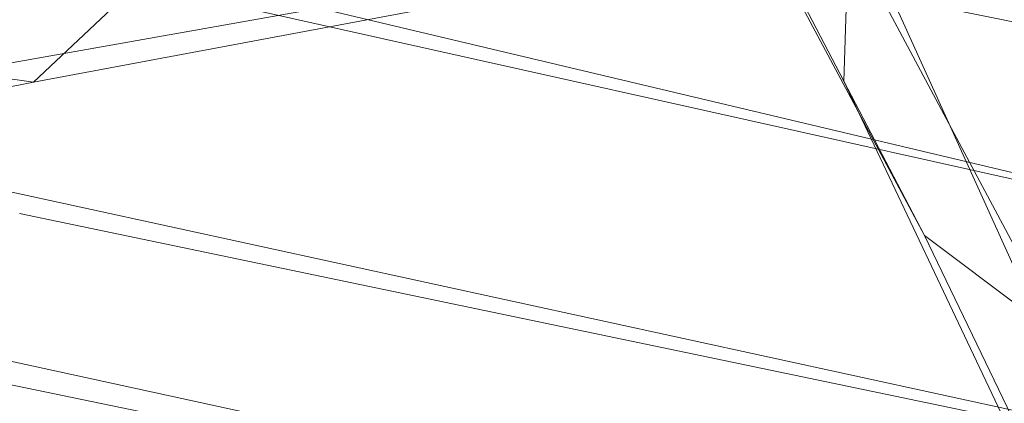
# Model space of a CAD drawing. Units: millimetres. Extents: x -3909 to 9223, y -6569 to 5344.
# Drawn here: x 1088 to 1257, y -66 to 0 of the extents above; entities that cross this region are included whole.
import ezdxf

# ---------------------------------------------------------------- set-up
doc = ezdxf.new("R2010")
doc.units = ezdxf.units.MM
doc.linetypes.add('K5LT32777', pattern=[0])
doc.layers.get('0').update_dxf_attribs({"true_color": 0x3d8706})

# ---------------------------------------------------------------- blocks, each defined once
blk = doc.blocks.new('U2')
at = {"color": 61, "linetype": 'K5LT32777', "lineweight": 18, "true_color": 0xd6e499}
for p, q in [((1270.64, 22.59), (1090.59, -11.09)), ((1235.94, 18.73), (1077.88, -9.38)), ((1090.59, -11.09), (1118.21, 14.93)), ((1077.88, -9.38), (1090.59, -11.09)), ((1090.59, -11.09), (954.27, -38.3))]:
    blk.add_line(p, q, dxfattribs=at)
blk = doc.blocks.new('U5')
at = {"color": 61, "linetype": 'K5LT32777', "lineweight": 18, "true_color": 0xd6e499}
for p, q in [((1484.95, -80.35), (1003.54, 33.86)), ((1567.92, -63.45), (1081.63, 35.02)), ((1568.1, -96.81), (1081.9, 11.66)), ((1476.33, -114.68), (997.2, -10.44)), ((1562.24, -132.5), (1088.17, -33.56)), ((1474.21, -142.72), (994.06, -43.83)), ((1555.56, -160.44), (1084.77, -58.49))]:
    blk.add_line(p, q, dxfattribs=at)
blk = doc.blocks.new('U6')
at = {"color": 61, "linetype": 'K5LT32777', "lineweight": 18, "true_color": 0xd6e499}
for p, q in [((1133.25, 174.07), (1229.4, -10.92)), ((1144.79, 146.66), (1243.21, -37.35)), ((1168.87, 128.83), (1267.28, -55.45)), ((1229.4, -10.92), (1230.39, 19.5)), ((1230.39, 19.5), (1318.11, -174.58)), ((1229.4, -10.92), (1243.21, -37.35)), ((1229.4, -10.92), (1320.74, -203.45)), ((1243.21, -37.35), (1267.28, -55.45)), ((1243.21, -37.35), (1335.7, -229.18))]:
    blk.add_line(p, q, dxfattribs=at)

msp = doc.modelspace()

# ---------------------------------------------------------------- block references
for name in ['U6', 'U5', 'U2']:
    msp.add_blockref(name, (0, 0))

doc.saveas('drawing.dxf')
